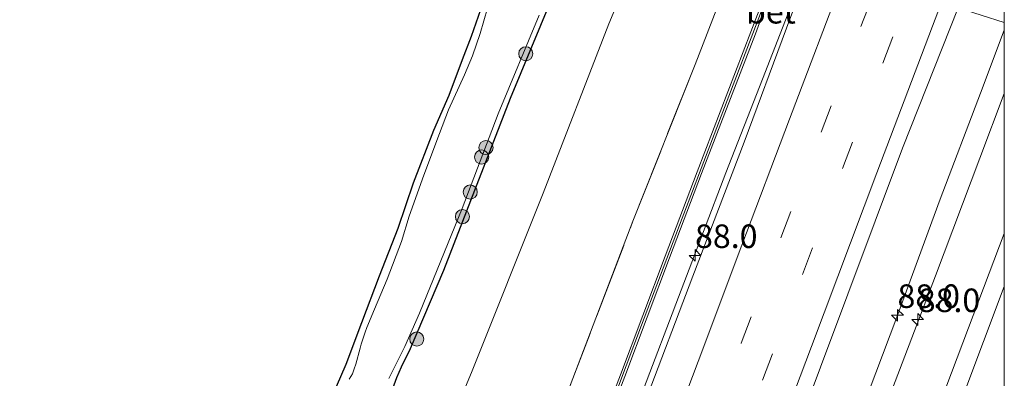
# Model space of a CAD drawing. Units: metres. Extents: x 139624 to 140008, y 462500 to 463432.
# Drawn here: x 139896 to 140000, y 463306 to 463344 of the extents above; entities that cross this region are included whole.
import ezdxf
from ezdxf.enums import TextEntityAlignment as Align

# ---------------------------------------------------------------- set-up
doc = ezdxf.new("R2010")
doc.units = ezdxf.units.M
doc.linetypes.add('IE-TERREINAFSCHEIDING', pattern=[10, 8, -2])
doc.linetypes.add('VW-3-9_STREEP', pattern=[12, 3, -9])
doc.layers.get('0').update_dxf_attribs({"lineweight": 25})
for name, color, linetype, lineweight in [('B-ME-AM-KILOMETR-S-B1', 7, 'Continuous', 18), ('B-ME-BV-GELEIDECONSTRUCTIE-GELEIDERAIL-L-B1', 213, 'BV-GELEIDERAIL', 18), ('B-ME-GR-BOOM-S-B1', 93, 'Continuous', 18), ('B-ME-GW-INSTEEKWATERGANG-L-B1', 10, 'Continuous', 25), ('B-ME-GW-TEENLIJN-L-B1', 93, 'Continuous', 18), ('B-ME-IE-GRASLAND-GV-B6', 93, 'Continuous', 18), ('B-ME-IE-TERREINAFSCHEIDING-RASTERHEKWERK-L-B1', 8, 'IE-TERREINAFSCHEIDING', 18), ('B-ME-KG-KADASTRAAL-OPNAMEDTMGRENS-L-B1', 10, 'Continuous', 25), ('B-ME-KW-GELUIDSWERING-GV-B6', 8, 'Continuous', 18), ('B-ME-KW-SCHERM-L-B1', 8, 'Continuous', 18), ('B-ME-OG-WATER-GV-B6', 153, 'Continuous', 18), ('B-ME-VH-VERH_SOORT-BETON-OVERIG-GV-B6', 8, 'IE-TERREINAFSCHEIDING-NATUURLIJK-HOUTWAL', 18), ('B-ME-VH-VERH_SOORT-BITUMEN-GV-B6', 8, 'IE-TERREINAFSCHEIDING-NATUURLIJK-HOUTWAL', 18), ('B-ME-VW-MARKERING-39STREEP-015-L-B1', 255, 'VW-3-9_STREEP', 18), ('B-ME-VW-MARKERING-STREEP-015-L-B1', 7, 'Continuous', 18)]:
    doc.layers.add(name, color=color, linetype=linetype, lineweight=lineweight)
doc.styles.add('NLCS-ISO', font='NLCS-ISO.TTF')
doc.linetypes.add('BV-GELEIDERAIL', pattern='A,10,-3,[108,NLCS.SHX,S=1,R=0,X=0,Y=0],-3', length=16)
doc.linetypes.add('IE-TERREINAFSCHEIDING-NATUURLIJK-HOUTWAL', pattern='A,7,-1.5,[67,NLCS.SHX,S=0.75,R=45,X=0,Y=0],-1.5,7,-1.5,[70,NLCS.SHX,S=0.75,R=0,X=0,Y=0],-1.5', length=20)

# ---------------------------------------------------------------- blocks, each defined once
blk = doc.blocks.new('boom')
blk.add_hatch(color=256).paths.add_polyline_path([(-0.75, 0, 1), (0.75, 0, 1)])
blk.add_circle((0, 0), 0.75)
blk = doc.blocks.new('hecto')
for p, q in [((0, 0.625), (-0.625, 0)), ((0, -0.625), (0, 0.625)), ((-0.625, 0), (0.625, 0)), ((0.625, 0), (0, -0.625))]:
    blk.add_line(p, q)

msp = doc.modelspace()

# ---------------------------------------------------------------- linework, layer by layer
at = {"layer": 'B-ME-BV-GELEIDECONSTRUCTIE-GELEIDERAIL-L-B1'}
for points in [[(139980.97, 463354.97, 7.78), (139979.17, 463350.28, 7.76), (139974.34, 463337.89, 7.74), (139970.45, 463327.95, 7.71), (139965.73, 463315.5, 7.64), (139961.47, 463304.24, 7.55), (139960.2, 463300.89, 7.53), (139949.67, 463273.05, 7.32), (139943.06, 463255.53, 7.18), (139936.48, 463238.16, 6.95), (139931.7, 463225.77, 6.81), (139930.22, 463222.2, 6.65), (139926.47, 463213.59, 6.19), (139924.36, 463208.83, 5.99)], [(139953.08, 463219.14, 7.27), (139957.82, 463231.6, 7.4), (139963.14, 463245.31, 7.56), (139967.36, 463256.43, 7.67), (139972.07, 463268.79, 7.78), (139975.86, 463278.97, 7.86), (139981.24, 463293.26, 7.99), (139984.87, 463302.69, 8.05), (139988.61, 463312.64, 8.12), (139993.21, 463325.13, 8.16), (139997.49, 463336.4, 8.17), (140000, 463343.09, 8.16)], [(139953.08, 463219.14, 7.27), (139957.82, 463231.6, 7.4), (139963.14, 463245.31, 7.56), (139967.36, 463256.43, 7.67), (139972.07, 463268.79, 7.78), (139975.86, 463278.97, 7.86), (139981.24, 463293.26, 7.99), (139984.87, 463302.69, 8.05), (139988.61, 463312.64, 8.12), (139993.21, 463325.13, 8.16), (139997.49, 463336.4, 8.17), (140000, 463343.09, 8.16)], [(139958.32, 463225.98, 7.37), (139962.11, 463235.91, 7.49), (139966.38, 463247.14, 7.62), (139970.58, 463258.4, 7.71), (139974.8, 463269.6, 7.81), (139980.44, 463284.58, 7.93), (139983.33, 463292.51, 8.05), (139983.65, 463293.37, 8.06), (139988.43, 463305.81, 8.09), (139992.71, 463317.01, 8.11), (139997.39, 463329.49, 8.13), (140000, 463336.35, 8.15)], [(139958.32, 463225.98, 7.37), (139962.11, 463235.91, 7.49), (139966.38, 463247.14, 7.62), (139970.58, 463258.4, 7.71), (139974.8, 463269.6, 7.81), (139980.44, 463284.58, 7.93), (139983.33, 463292.51, 8.05), (139983.65, 463293.37, 8.06), (139988.43, 463305.81, 8.09), (139992.71, 463317.01, 8.11), (139997.39, 463329.49, 8.13), (140000, 463336.35, 8.15)]]:
    msp.add_polyline3d(points, dxfattribs=at)
at = {"layer": 'B-ME-GW-INSTEEKWATERGANG-L-B1'}
msp.add_polyline3d([(139935.16, 463305.06, 1.21), (139935.57, 463306.21, 1.21), (139936.06, 463307.35, 1.21), (139937.01, 463309.3, 1.29), (139940.55, 463317.6, 1.29), (139947.63, 463335.86, 1.39), (139955.19, 463354.13, 1.39)], dxfattribs=at)
at = {"layer": 'B-ME-GW-TEENLIJN-L-B1'}
msp.add_polyline3d([(139969.5, 463366.5, 1.76), (139968.96, 463366.23, 1.76), (139967.28, 463364.64, 1.76), (139965.58, 463361.97, 1.76), (139964.04, 463358.1, 1.66), (139958.05, 463343.75, 1.67), (139951.1, 463325.8, 1.68), (139943.57, 463306.92, 1.75), (139940.12, 463298.68, 1.59), (139938.53, 463294.34, 1.53), (139936.28, 463288.07, 1.5), (139933.28, 463279.97, 1.5), (139929.93, 463270.63, 1.43), (139926.54, 463261.15, 1.43), (139923.35, 463251.95, 1.45), (139920.71, 463244.77, 1.52), (139919.2, 463240.53, 1.52), (139915.9, 463231.43, 1.42), (139913.55, 463224.83, 1.5)], dxfattribs=at)
at = {"layer": 'B-ME-IE-GRASLAND-GV-B6'}
for points in [[(139964.04, 463358.1, 1.66), (139958.05, 463343.75, 1.67), (139951.1, 463325.8, 1.68), (139943.57, 463306.92, 1.75), (139940.12, 463298.68, 1.59), (139938.53, 463294.34, 1.53), (139936.28, 463288.07, 1.5), (139933.28, 463279.97, 1.5), (139929.93, 463270.63, 1.43), (139926.54, 463261.15, 1.43), (139923.35, 463251.95, 1.45), (139920.71, 463244.77, 1.52), (139919.2, 463240.53, 1.52), (139915.9, 463231.43, 1.42), (139913.55, 463224.83, 1.5)], [(139913.55, 463224.83, 1.5), (139915.9, 463231.43, 1.42), (139919.2, 463240.53, 1.52), (139920.71, 463244.77, 1.52), (139923.35, 463251.95, 1.45), (139926.54, 463261.15, 1.43), (139929.93, 463270.63, 1.43), (139933.28, 463279.97, 1.5), (139936.28, 463288.07, 1.5), (139938.53, 463294.34, 1.53), (139940.12, 463298.68, 1.59), (139943.57, 463306.92, 1.75), (139951.1, 463325.8, 1.68), (139958.05, 463343.75, 1.67), (139964.04, 463358.1, 1.66)], [(139924.4, 463228.16, 5.81), (139930.24, 463243.29, 5.89), (139936.77, 463260.53, 6.04), (139942.71, 463275.96, 6.15), (139948.93, 463292.26, 6.29), (139953.2, 463303.43, 6.47), (139960.62, 463322.8, 6.55), (139967.2, 463339.44, 6.57), (139973.5, 463355.76, 6.66)], [(139973.5, 463355.76, 6.66), (139967.2, 463339.44, 6.57), (139960.62, 463322.8, 6.55), (139953.2, 463303.43, 6.47), (139948.93, 463292.26, 6.29), (139942.71, 463275.96, 6.15), (139936.77, 463260.53, 6.04), (139930.24, 463243.29, 5.89), (139924.4, 463228.16, 5.81)], [(139955.19, 463354.13, 1.39), (139947.63, 463335.86, 1.39), (139940.55, 463317.6, 1.29), (139937.01, 463309.3, 1.29), (139936.06, 463307.35, 1.21), (139935.57, 463306.21, 1.21), (139935.16, 463305.06, 1.21)], [(139935.16, 463305.06, 1.21), (139935.57, 463306.21, 1.21), (139936.06, 463307.35, 1.21), (139937.01, 463309.3, 1.29), (139940.55, 463317.6, 1.29), (139947.63, 463335.86, 1.39), (139955.19, 463354.13, 1.39)], [(139979.44, 463350.16, 7.04), (139976.91, 463343.28, 6.98), (139972.42, 463331.18, 6.96), (139966.97, 463316.96, 6.88), (139961.84, 463303.45, 6.83), (139960.78, 463300.68, 6.82), (139958.6, 463294.81, 6.73), (139950.26, 463272.85, 6.57), (139944.3, 463257.05, 6.41), (139937.55, 463239.31, 6.21), (139932.31, 463225.31, 6.06)], [(139928.15, 463302.88, 1.02), (139930.21, 463307.65, 1), (139931.88, 463312.04, 0.99), (139933.72, 463317, 0.99), (139935.73, 463322.07, 0.99), (139937.33, 463326.87, 0.99), (139939.51, 463332.47, 1), (139941.11, 463336.18, 1.06), (139942.53, 463339.98, 0.99), (139943.48, 463342.46, 1.01), (139944.47, 463345.29, 1.02)], [(139945.19, 463345.41, 0.68), (139944.43, 463342.74, 0.68), (139943.59, 463340.37, 0.68), (139942.74, 463338.35, 0.68), (139941.07, 463334.62, 0.68), (139940.11, 463332.11, 0.68), (139938.43, 463327.71, 0.68), (139936.89, 463323.33, 0.68), (139936.08, 463320.64, 0.68), (139934.55, 463316.65, 0.68), (139933.19, 463313.47, 0.68), (139932.4, 463311.52, 0.68), (139932.22, 463311.04, 0.68), (139931.8, 463309.75, 0.68), (139931.67, 463309.32, 0.68), (139931.23, 463307.65, 0.68), (139931.05, 463307.14, 0.68), (139930.87, 463306.62, 0.68), (139930.52, 463306.04, 0.68)], [(139951.05, 463229.06, 6.48), (139956.95, 463244.65, 6.61), (139962.14, 463258.36, 6.75), (139967.35, 463272.23, 6.91), (139973.04, 463287.35, 7.01), (139975.97, 463295.17, 7.1), (139980.5, 463307.32, 7.18), (139989.21, 463330.57, 7.28), (139995.09, 463345.44, 7.36), (139999.99, 463343.89, 7.48), (140000, 463343.92, 7.48)], [(139951.05, 463229.06, 6.48), (139956.95, 463244.65, 6.61), (139962.14, 463258.36, 6.75), (139967.35, 463272.23, 6.91), (139973.04, 463287.35, 7.01), (139975.97, 463295.17, 7.1), (139980.5, 463307.32, 7.18), (139989.21, 463330.57, 7.28), (139995.09, 463345.44, 7.36), (139999.99, 463343.89, 7.48), (140000, 463343.92, 7.48)], [(139974, 463345.2, 6.84), (139973.13, 463342.89, 6.84), (139967.41, 463328.06, 6.78), (139964.02, 463319.1, 6.69), (139959.29, 463306.51, 6.68), (139954.9, 463295.03, 6.62)], [(139934.73, 463306.1, 0.68), (139936.41, 463309.52, 0.68), (139937.99, 463313.06, 0.68), (139942.5, 463324.15, 0.68), (139946.33, 463334.22, 0.68), (139950.66, 463344.67, 0.68)], [(139955.37, 463294.85, 6.62), (139959.76, 463306.34, 6.68), (139964.49, 463318.92, 6.69), (139967.87, 463327.88, 6.78), (139973.6, 463342.71, 6.84), (139974.47, 463345.02, 6.84)], [(140000, 463343.92, 7.48), (140000, 463321.5, 7.29), (139997.31, 463314.38, 7.27), (139993.31, 463303.83, 7.25), (139988.64, 463291.63, 7.2), (139988.3, 463290.71, 7.19), (139985.13, 463282.16, 7.13), (139980.1, 463269.08, 7.01), (139975.32, 463256.32, 6.9), (139970.44, 463243.31, 6.79), (139965.4, 463229.96, 6.62)], [(140000, 463343.92, 7.48), (140000, 463321.5, 7.29), (139997.31, 463314.38, 7.27), (139993.31, 463303.83, 7.25), (139988.64, 463291.63, 7.2), (139988.3, 463290.71, 7.19), (139985.13, 463282.16, 7.13), (139980.1, 463269.08, 7.01), (139975.32, 463256.32, 6.9), (139970.44, 463243.31, 6.79), (139965.4, 463229.96, 6.62)]]:
    msp.add_polyline3d(points, dxfattribs=at)
at = {"layer": 'B-ME-IE-TERREINAFSCHEIDING-RASTERHEKWERK-L-B1'}
msp.add_polyline3d([(139914.83, 463203.11, 5.61), (139919.54, 463215.53, 5.72), (139924.4, 463228.16, 5.81), (139930.24, 463243.29, 5.89), (139936.77, 463260.53, 6.04), (139942.71, 463275.96, 6.15), (139948.93, 463292.26, 6.29), (139953.2, 463303.43, 6.47), (139960.62, 463322.8, 6.55), (139967.2, 463339.44, 6.57), (139973.5, 463355.76, 6.66), (139974.28, 463357.88, 6.69)], dxfattribs=at)
at = {"layer": 'B-ME-KG-KADASTRAAL-OPNAMEDTMGRENS-L-B1'}
msp.add_polyline3d([(139928.15, 463302.88, 1.02), (139930.21, 463307.65, 1), (139931.88, 463312.04, 0.99), (139933.72, 463317, 0.99), (139935.73, 463322.07, 0.99), (139937.33, 463326.87, 0.99), (139939.51, 463332.47, 1), (139941.11, 463336.18, 1.06), (139942.53, 463339.98, 0.99), (139943.48, 463342.46, 1.01), (139944.47, 463345.29, 1.02)], dxfattribs=at)
msp.add_polyline3d([(139928.15, 463302.88, 1.02), (139930.21, 463307.65, 1), (139931.88, 463312.04, 0.99), (139933.72, 463317, 0.99), (139935.73, 463322.07, 0.99), (139937.33, 463326.87, 0.99), (139939.51, 463332.47, 1), (139941.11, 463336.18, 1.06), (139942.53, 463339.98, 0.99), (139943.48, 463342.46, 1.01), (139944.47, 463345.29, 1.02)], dxfattribs=at)
msp.add_polyline3d([(139928.15, 463302.88, 1.02), (139930.21, 463307.65, 1), (139931.88, 463312.04, 0.99), (139933.72, 463317, 0.99), (139935.73, 463322.07, 0.99), (139937.33, 463326.87, 0.99), (139939.51, 463332.47, 1), (139941.11, 463336.18, 1.06), (139942.53, 463339.98, 0.99), (139943.48, 463342.46, 1.01), (139944.47, 463345.29, 1.02)], dxfattribs=at)
msp.add_polyline3d([(139928.15, 463302.88, 1.02), (139930.21, 463307.65, 1), (139931.88, 463312.04, 0.99), (139933.72, 463317, 0.99), (139935.73, 463322.07, 0.99), (139937.33, 463326.87, 0.99), (139939.51, 463332.47, 1), (139941.11, 463336.18, 1.06), (139942.53, 463339.98, 0.99), (139943.48, 463342.46, 1.01), (139944.47, 463345.29, 1.02)], dxfattribs=at)
msp.add_polyline3d([(139928.15, 463302.88, 1.02), (139930.21, 463307.65, 1), (139931.88, 463312.04, 0.99), (139933.72, 463317, 0.99), (139935.73, 463322.07, 0.99), (139937.33, 463326.87, 0.99), (139939.51, 463332.47, 1), (139941.11, 463336.18, 1.06), (139942.53, 463339.98, 0.99), (139943.48, 463342.46, 1.01), (139944.47, 463345.29, 1.02)], dxfattribs=at)
at = {"layer": 'B-ME-KW-GELUIDSWERING-GV-B6'}
msp.add_polyline3d([(139974.47, 463345.02, 6.84), (139973.6, 463342.71, 6.84), (139967.87, 463327.88, 6.78), (139964.49, 463318.92, 6.69), (139959.76, 463306.34, 6.68), (139955.37, 463294.85, 6.62), (139950.7, 463282.4, 6.47), (139946.1, 463270.14, 6.4), (139941.51, 463258.06, 6.32), (139936.46, 463244.85, 6.14), (139932.11, 463233.12, 6.05), (139931.97, 463233.17, 6.03), (139932.04, 463233.37, 6.02), (139931.72, 463233.49, 6.05), (139935.99, 463245.02, 6.14), (139941.05, 463258.24, 6.32), (139945.63, 463270.31, 6.4), (139950.23, 463282.58, 6.47), (139954.9, 463295.03, 6.62), (139959.29, 463306.51, 6.68), (139964.02, 463319.1, 6.69), (139967.41, 463328.06, 6.78), (139973.13, 463342.89, 6.84), (139974, 463345.2, 6.84)], dxfattribs=at)
at = {"layer": 'B-ME-KW-SCHERM-L-B1'}
msp.add_polyline3d([(139931.88, 463233.21, 6.89), (139933.81, 463238.41, 8.17), (139935.94, 463244.17, 9.31), (139942.26, 463260.78, 9.54), (139947.76, 463275.33, 9.64), (139952.86, 463288.9, 9.75), (139958.28, 463303.13, 9.79), (139961.54, 463311.79, 9.91), (139965.82, 463323.14, 9.98), (139970.14, 463334.4, 10.04), (139974.41, 463345.58, 10.04), (139976.45, 463351.01, 10.04), (139978.26, 463350.32, 10.04)], dxfattribs=at)
at = {"layer": 'B-ME-OG-WATER-GV-B6'}
for points in [[(139930.52, 463306.04, 0.68), (139930.87, 463306.62, 0.68), (139931.05, 463307.14, 0.68), (139931.23, 463307.65, 0.68), (139931.67, 463309.32, 0.68), (139931.8, 463309.75, 0.68), (139932.22, 463311.04, 0.68), (139932.4, 463311.52, 0.68), (139933.19, 463313.47, 0.68), (139934.55, 463316.65, 0.68), (139936.08, 463320.64, 0.68), (139936.89, 463323.33, 0.68), (139938.43, 463327.71, 0.68), (139940.11, 463332.11, 0.68), (139941.07, 463334.62, 0.68), (139942.74, 463338.35, 0.68), (139943.59, 463340.37, 0.68), (139944.43, 463342.74, 0.68), (139945.19, 463345.41, 0.68)], [(139950.66, 463344.67, 0.68), (139946.33, 463334.22, 0.68), (139942.5, 463324.15, 0.68), (139937.99, 463313.06, 0.68), (139936.41, 463309.52, 0.68), (139934.73, 463306.1, 0.68)]]:
    msp.add_polyline3d(points, dxfattribs=at)
at = {"layer": 'B-ME-VH-VERH_SOORT-BITUMEN-GV-B6'}
for points in [[(139932.31, 463225.31, 6.06), (139937.55, 463239.31, 6.21), (139944.3, 463257.05, 6.41), (139950.26, 463272.85, 6.57), (139958.6, 463294.81, 6.73), (139960.78, 463300.68, 6.82), (139961.84, 463303.45, 6.83), (139966.97, 463316.96, 6.88), (139972.42, 463331.18, 6.96), (139976.91, 463343.28, 6.98), (139979.44, 463350.16, 7.04), (139979.87, 463350.11, 7.05), (139980.59, 463352.11, 7.08), (139982.2, 463356.35, 7.08), (140000, 463350.23, 7.43)], [(139932.31, 463225.31, 6.06), (139937.55, 463239.31, 6.21), (139944.3, 463257.05, 6.41), (139950.26, 463272.85, 6.57), (139958.6, 463294.81, 6.73), (139960.78, 463300.68, 6.82), (139961.84, 463303.45, 6.83), (139966.97, 463316.96, 6.88), (139972.42, 463331.18, 6.96), (139976.91, 463343.28, 6.98), (139979.44, 463350.16, 7.04), (139979.87, 463350.11, 7.05), (139980.59, 463352.11, 7.08), (139982.2, 463356.35, 7.08), (140000, 463350.23, 7.43)], [(140000, 463350.23, 7.43), (140000, 463343.92, 7.48), (139999.99, 463343.89, 7.48), (139995.09, 463345.44, 7.36), (139989.21, 463330.57, 7.28), (139980.5, 463307.32, 7.18), (139975.97, 463295.17, 7.1), (139973.04, 463287.35, 7.01), (139967.35, 463272.23, 6.91), (139962.14, 463258.36, 6.75), (139956.95, 463244.65, 6.61), (139951.05, 463229.06, 6.48)], [(140000, 463350.23, 7.43), (140000, 463343.92, 7.48), (139999.99, 463343.89, 7.48), (139995.09, 463345.44, 7.36), (139989.21, 463330.57, 7.28), (139980.5, 463307.32, 7.18), (139975.97, 463295.17, 7.1), (139973.04, 463287.35, 7.01), (139967.35, 463272.23, 6.91), (139962.14, 463258.36, 6.75), (139956.95, 463244.65, 6.61), (139951.05, 463229.06, 6.48)], [(139965.4, 463229.96, 6.62), (139970.44, 463243.31, 6.79), (139975.32, 463256.32, 6.9), (139980.1, 463269.08, 7.01), (139985.13, 463282.16, 7.13), (139988.3, 463290.71, 7.19), (139988.64, 463291.63, 7.2), (139993.31, 463303.83, 7.25), (139997.31, 463314.38, 7.27), (140000, 463321.5, 7.29)], [(139965.4, 463229.96, 6.62), (139970.44, 463243.31, 6.79), (139975.32, 463256.32, 6.9), (139980.1, 463269.08, 7.01), (139985.13, 463282.16, 7.13), (139988.3, 463290.71, 7.19), (139988.64, 463291.63, 7.2), (139993.31, 463303.83, 7.25), (139997.31, 463314.38, 7.27), (140000, 463321.5, 7.29)], [(140000, 463321.5, 7.29), (140000, 463276.24, 6.75), (139998.91, 463273.36, 6.72), (139995.43, 463264.11, 6.66), (139992.86, 463257.23, 6.59), (139989.14, 463247.43, 6.48), (139985.46, 463237.59, 6.42), (139981.05, 463226.04, 6.28)], [(140000, 463321.5, 7.29), (140000, 463276.24, 6.75), (139998.91, 463273.36, 6.72), (139995.43, 463264.11, 6.66), (139992.86, 463257.23, 6.59), (139989.14, 463247.43, 6.48), (139985.46, 463237.59, 6.42), (139981.05, 463226.04, 6.28)]]:
    msp.add_polyline3d(points, dxfattribs=at)
at = {"layer": 'B-ME-VW-MARKERING-39STREEP-015-L-B1'}
for points in [[(139939.36, 463223.31, 6.35), (139942.64, 463231.96, 6.41), (139947.22, 463244.1, 6.53), (139951.33, 463254.95, 6.64), (139956.09, 463267.55, 6.78), (139960.49, 463279.15, 6.88), (139964.99, 463291.1, 6.95), (139967.7, 463298.17, 7.01), (139967.86, 463298.61, 7.01), (139972.11, 463309.86, 7.05), (139976.31, 463321.03, 7.14), (139980.57, 463332.25, 7.18), (139984.8, 463343.48, 7.22), (139988.82, 463354.08, 7.28)], [(139992.12, 463352.94, 7.34), (139988.17, 463342.38, 7.29), (139983.91, 463331.2, 7.25), (139979.66, 463319.97, 7.18), (139975.43, 463308.73, 7.15), (139971.18, 463297.49, 7.1), (139970.99, 463296.98, 7.1), (139968.24, 463289.75, 7.01), (139963.08, 463276.1, 6.9), (139956.85, 463259.64, 6.71), (139952.64, 463248.48, 6.64), (139948.44, 463237.39, 6.53), (139943.64, 463224.7, 6.37)]]:
    msp.add_polyline3d(points, dxfattribs=at)
at = {"layer": 'B-ME-VW-MARKERING-STREEP-015-L-B1'}
for points in [[(139935.26, 463222.67, 6.2), (139940.87, 463237.47, 6.36), (139943.83, 463245.24, 6.45), (139948.48, 463257.59, 6.56), (139954.01, 463272.14, 6.73), (139962.07, 463293.56, 6.89), (139964.31, 463299.4, 6.94), (139967.53, 463307.93, 7.01), (139972.18, 463320.26, 7.06), (139977.23, 463333.64, 7.1), (139983.04, 463349.04, 7.14), (139985.4, 463355.25, 7.17)], [(139948.99, 463228.63, 6.55), (139954.37, 463242.86, 6.69), (139959.09, 463255.32, 6.82), (139964.11, 463268.66, 6.94), (139969.07, 463281.73, 7.02), (139974.37, 463295.75, 7.18), (139979.54, 463309.51, 7.27), (139986.49, 463327.93, 7.37), (139993.45, 463346.33, 7.44), (139995.51, 463351.78, 7.44)], [(139895.58, 463040.95, 4.66), (139899.29, 463050.66, 4.81), (139904.23, 463063.57, 4.9), (139909.13, 463076.36, 4.99), (139913.8, 463088.62, 5.11), (139918.46, 463100.76, 5.24), (139922.46, 463111.27, 5.34), (139926.71, 463122.42, 5.47), (139930.98, 463133.66, 5.59), (139934.45, 463142.78, 5.67), (139938.02, 463152.11, 5.79), (139944.25, 463168.53, 5.94), (139950.85, 463185.93, 6.14), (139957.51, 463203.4, 6.36), (139964.09, 463220.86, 6.56), (139969.13, 463234.18, 6.72), (139974.17, 463247.53, 6.87), (139979.6, 463261.89, 6.98), (139985.06, 463276.28, 7.09), (139988.93, 463286.52, 7.19), (139990.23, 463290.01, 7.23), (139993.4, 463298.37, 7.27), (140000, 463315.88, 7.32)], [(139895.58, 463040.95, 4.66), (139899.29, 463050.66, 4.81), (139904.23, 463063.57, 4.9), (139909.13, 463076.36, 4.99), (139913.8, 463088.62, 5.11), (139918.46, 463100.76, 5.24), (139922.46, 463111.27, 5.34), (139926.71, 463122.42, 5.47), (139930.98, 463133.66, 5.59), (139934.45, 463142.78, 5.67), (139938.02, 463152.11, 5.79), (139944.25, 463168.53, 5.94), (139950.85, 463185.93, 6.14), (139957.51, 463203.4, 6.36), (139964.09, 463220.86, 6.56), (139969.13, 463234.18, 6.72), (139974.17, 463247.53, 6.87), (139979.6, 463261.89, 6.98), (139985.06, 463276.28, 7.09), (139988.93, 463286.52, 7.19), (139990.23, 463290.01, 7.23), (139993.4, 463298.37, 7.27), (140000, 463315.88, 7.32)]]:
    msp.add_polyline3d(points, dxfattribs=at)

# ---------------------------------------------------------------- block references
at = {"layer": 'B-ME-AM-KILOMETR-S-B1', "rotation": 90}
for p in [(139967.2, 463319.18, 6.93), (139988.67, 463312.82, 7.48), (139990.82, 463312.38, 7.44)]:
    msp.add_blockref('hecto', p, dxfattribs=at)
at = {"layer": 'B-ME-GR-BOOM-S-B1', "rotation": 90}
for p in [(139949.25, 463340.58, 1.57), (139945.03, 463330.62, 1.55), (139944.57, 463329.62, 1.55), (139943.36, 463325.9, 1.55), (139942.53, 463323.29, 1.55), (139937.69, 463310.3, 1.47)]:
    msp.add_blockref('boom', p, dxfattribs=at)

# ---------------------------------------------------------------- texts
at = {"layer": 'B-ME-AM-KILOMETR-S-B1', "ltscale": 0.2, "style": 'NLCS-ISO'}
for p in [(139967.2, 463319.18, 6.93), (139988.67, 463312.82, 7.48), (139990.82, 463312.38, 7.44)]:
    msp.add_text('88.0', height=2.5, dxfattribs=at).set_placement(p, align=Align.BOTTOM_LEFT)
at = {"layer": 'B-ME-VH-VERH_SOORT-BETON-OVERIG-GV-B6', "ltscale": 0.2, "style": 'NLCS-ISO'}
msp.add_text('bet', height=2.5, dxfattribs=at).set_placement((139975.24, 463345.04), align=Align.MIDDLE_CENTER)

doc.saveas('drawing.dxf')
